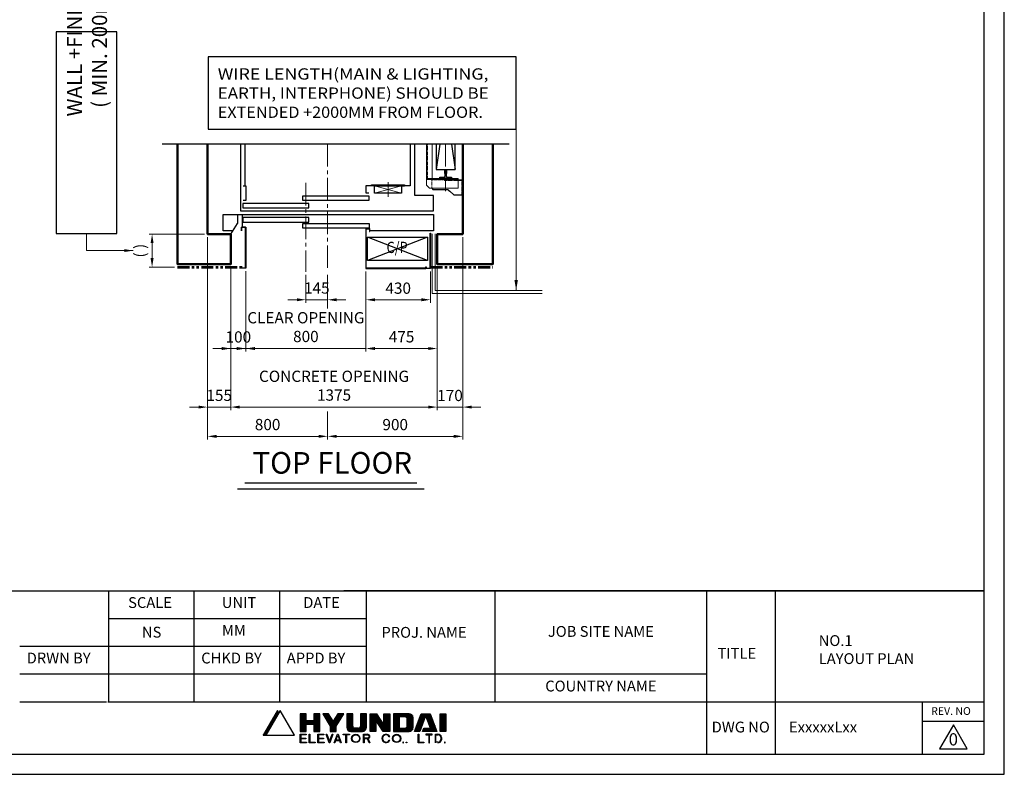
# Model space of a CAD drawing. Units: millimetres. Extents: x 138086 to 232433, y -118390 to 68727.
# Drawn here: x 143747 to 150306, y 55228 to 60255 of the extents above; entities that cross this region are included whole.
import ezdxf
from ezdxf.enums import TextEntityAlignment as Align

# ---------------------------------------------------------------- set-up
doc = ezdxf.new("R2010")
doc.units = ezdxf.units.MM
for name, pattern in [('CENTER2', [1.125, 0.75, -0.125, 0.125, -0.125]), ('HIDDEN', [9.525, 6.35, -3.175]), ('PHANTOM2', [31.75, 15.875, -3.175, 3.175, -3.175, 3.175, -3.175]), ('SOLID', [0])]:
    doc.linetypes.add(name, pattern=pattern)
doc.layers.get('0').update_dxf_attribs({"lineweight": 30})
for name, color, linetype, lineweight in [('AM_0', 7, 'Continuous', 30), ('AM_5', 3, 'Continuous', 9), ('HID', 3, 'HIDDEN', 18), ('가는선', 5, 'Continuous', 9), ('건축공사', 21, 'Continuous', 50), ('마감선', 30, 'PHANTOM2', 53), ('문자', 4, 'Continuous', 30), ('중심선', 6, 'CENTER2', 9), ('치수선', 3, 'Continuous', 9)]:
    doc.layers.add(name, color=color, linetype=linetype, lineweight=lineweight)
doc.layers.add('CON1', color=7, linetype='Continuous')
doc.layers.add('LAYER1$C$L1', color=2, linetype='SOLID')
doc.styles.get("Standard").update_dxf_attribs({"font": 'iso.shx', "height": 75, "bigfont": 'whgtxt.shx'})
doc.styles.add('USER1', font='arial.ttf', dxfattribs={"height": 70})
doc.dimstyles.new('AM_ISO$0', dxfattribs={"dimtxt": 75, "dimasz": 60, "dimexe": 20, "dimexo": 20, "dimgap": 30, "dimtad": 1, "dimdsep": 46, "dimtxsty": 'Standard', "dimcen": 0, "dimclrd": 256, "dimclre": 256, "dimclrt": 2, "dimadec": 0, "dimazin": 2, "dimtp": 0.1, "dimtm": 0.1, "dimtfac": 0.71, "dimtix": 1, "dimtmove": 0, "dimatfit": 0, "dimfxl": 1, "dimlwd": -1, "dimlwe": -1, "dimarcsym": 1})
doc.dimstyles.new('AM_ISO$7', dxfattribs={"dimtxt": 75, "dimasz": 60, "dimexe": 20, "dimexo": 20, "dimgap": 30, "dimtad": 1, "dimdsep": 46, "dimtxsty": 'Standard', "dimcen": 0, "dimclrd": 256, "dimclre": 256, "dimclrt": 2, "dimadec": 0, "dimazin": 2, "dimtp": 0.1, "dimtm": 0.1, "dimtfac": 0.71, "dimtix": 1, "dimtmove": 0, "dimatfit": 0, "dimfxl": 1, "dimlwd": -1, "dimlwe": -1, "dimarcsym": 1})
doc.dimstyles.get("Standard").update_dxf_attribs({"dimtxt": 70, "dimasz": 70, "dimexe": 10, "dimexo": 15, "dimgap": 30, "dimtad": 1, "dimdec": 0, "dimzin": 0, "dimdsep": 46, "dimtxsty": 'USER1', "dimcen": 0.09, "dimclrd": 256, "dimclre": 256, "dimclrt": 256, "dimadec": 0, "dimazin": 0, "dimtfac": 1, "dimtdec": 0, "dimtix": 1, "dimtmove": 1, "dimatfit": 3, "dimfxl": 1, "dimtolj": 1, "dimtzin": 0, "dimlwd": -1, "dimarcsym": 0})

# ---------------------------------------------------------------- blocks, each defined once
blk = doc.blocks.new('*D834')
at = {"layer": 'Defpoints', "color": 0, "transparency": 16777216}
for p in [(145153.4, 58626.5), (145253.4, 58599), (145253.4, 58064.5)]:
    blk.add_point(p, dxfattribs=at)
at = {"layer": '치수선', "linetype": 'ByBlock', "transparency": 16777216}
for p, q in [((145153.4, 58606.5), (145153.4, 58044.5)), ((145253.4, 58579), (145253.4, 58044.5)), ((145093.4, 58064.5), (145033.4, 58064.5)), ((145153.4, 58064.5), (145253.4, 58064.5)), ((145313.4, 58064.5), (145373.4, 58064.5))]:
    blk.add_line(p, q, dxfattribs=at)
at = {"layer": '치수선', "transparency": 16777216}
for points in [[(145093.4, 58074.5), (145093.4, 58054.5), (145153.4, 58064.5)], [(145313.4, 58074.5), (145313.4, 58054.5), (145253.4, 58064.5)]]:
    blk.add_solid(points, dxfattribs=at)
at = {"layer": '치수선', "color": 2, "transparency": 16777216, "insert": (145203.4, 58132), "char_height": 75, "attachment_point": 5}
blk.add_mtext('100', dxfattribs=at)
blk = doc.blocks.new('*D835')
at = {"layer": 'Defpoints', "color": 0, "transparency": 16777216}
for p in [(145253.4, 58599), (146053.4, 58598.5), (146053.4, 58064.5)]:
    blk.add_point(p, dxfattribs=at)
at = {"layer": '치수선', "linetype": 'ByBlock', "transparency": 16777216}
for p, q in [((145253.4, 58579), (145253.4, 58044.5)), ((146053.4, 58578.5), (146053.4, 58044.5)), ((145193.4, 58064.5), (145133.4, 58064.5)), ((145253.4, 58064.5), (146053.4, 58064.5)), ((146113.4, 58064.5), (146173.4, 58064.5))]:
    blk.add_line(p, q, dxfattribs=at)
at = {"layer": '치수선', "transparency": 16777216}
for points in [[(145193.4, 58074.5), (145193.4, 58054.5), (145253.4, 58064.5)], [(146113.4, 58074.5), (146113.4, 58054.5), (146053.4, 58064.5)]]:
    blk.add_solid(points, dxfattribs=at)
at = {"layer": '치수선', "color": 2, "transparency": 16777216, "insert": (145653.4, 58197.5), "char_height": 75, "attachment_point": 5}
blk.add_mtext('CLEAR OPENING\\P800', dxfattribs=at)
blk = doc.blocks.new('*D836')
at = {"layer": 'Defpoints', "color": 0, "transparency": 16777216}
for p in [(146053.4, 58598.5), (146528.4, 58626.5), (146528.4, 58064.5)]:
    blk.add_point(p, dxfattribs=at)
at = {"layer": '치수선', "linetype": 'ByBlock', "transparency": 16777216}
for p, q in [((146053.4, 58578.5), (146053.4, 58044.5)), ((146528.4, 58606.5), (146528.4, 58044.5)), ((146113.4, 58064.5), (146468.4, 58064.5))]:
    blk.add_line(p, q, dxfattribs=at)
at = {"layer": '치수선', "transparency": 16777216}
for points in [[(146113.4, 58074.5), (146113.4, 58054.5), (146053.4, 58064.5)], [(146468.4, 58074.5), (146468.4, 58054.5), (146528.4, 58064.5)]]:
    blk.add_solid(points, dxfattribs=at)
at = {"layer": '치수선', "color": 2, "transparency": 16777216, "insert": (146290.9, 58133), "char_height": 75, "attachment_point": 5}
blk.add_mtext('475', dxfattribs=at)
blk = doc.blocks.new('*D837')
at = {"layer": 'Defpoints', "color": 0, "transparency": 16777216}
for p in [(145153.4, 58626.5), (146528.4, 58626.5), (145153.4, 57674.5)]:
    blk.add_point(p, dxfattribs=at)
at = {"layer": '치수선', "linetype": 'ByBlock', "transparency": 16777216}
for p, q in [((145153.4, 58606.5), (145153.4, 57654.5)), ((146528.4, 58606.5), (146528.4, 57654.5)), ((146468.4, 57674.5), (145213.4, 57674.5))]:
    blk.add_line(p, q, dxfattribs=at)
at = {"layer": '치수선', "transparency": 16777216}
for points in [[(145213.4, 57684.5), (145213.4, 57664.5), (145153.4, 57674.5)], [(146468.4, 57684.5), (146468.4, 57664.5), (146528.4, 57674.5)]]:
    blk.add_solid(points, dxfattribs=at)
at = {"layer": '치수선', "color": 2, "transparency": 16777216, "insert": (145840.9, 57807.3), "char_height": 75, "attachment_point": 5}
blk.add_mtext('CONCRETE OPENING\\P1375', dxfattribs=at)
blk = doc.blocks.new('*D838')
at = {"layer": 'Defpoints', "color": 0, "transparency": 16777216}
for p in [(146698.4, 58826.5), (146528.4, 58626.5), (146528.4, 57674.5)]:
    blk.add_point(p, dxfattribs=at)
at = {"layer": '치수선', "linetype": 'ByBlock', "transparency": 16777216}
for p, q in [((146698.4, 58806.5), (146698.4, 57654.5)), ((146528.4, 58606.5), (146528.4, 57654.5)), ((146468.4, 57674.5), (146408.4, 57674.5)), ((146698.4, 57674.5), (146528.4, 57674.5)), ((146758.4, 57674.5), (146818.4, 57674.5))]:
    blk.add_line(p, q, dxfattribs=at)
at = {"layer": '치수선', "transparency": 16777216}
for points in [[(146468.4, 57684.5), (146468.4, 57664.5), (146528.4, 57674.5)], [(146758.4, 57684.5), (146758.4, 57664.5), (146698.4, 57674.5)]]:
    blk.add_solid(points, dxfattribs=at)
at = {"layer": '치수선', "color": 2, "transparency": 16777216, "insert": (146613.4, 57742), "char_height": 75, "attachment_point": 5}
blk.add_mtext('170', dxfattribs=at)
blk = doc.blocks.new('*D917')
at = {"layer": 'Defpoints', "color": 0, "transparency": 16777216}
for p in [(146698.4, 58826.5), (145798.4, 58576.5), (145798.4, 57479.5)]:
    blk.add_point(p, dxfattribs=at)
at = {"layer": '치수선', "linetype": 'ByBlock', "transparency": 16777216}
for p, q in [((146698.4, 58806.5), (146698.4, 57459.5)), ((145798.4, 58556.5), (145798.4, 58331.7)), ((145798.4, 57644.3), (145798.4, 57459.5)), ((146638.4, 57479.5), (145858.4, 57479.5))]:
    blk.add_line(p, q, dxfattribs=at)
at = {"layer": '치수선', "transparency": 16777216}
for points in [[(145858.4, 57489.5), (145858.4, 57469.5), (145798.4, 57479.5)], [(146638.4, 57489.5), (146638.4, 57469.5), (146698.4, 57479.5)]]:
    blk.add_solid(points, dxfattribs=at)
at = {"layer": '치수선', "color": 2, "transparency": 16777216, "insert": (146248.4, 57548), "char_height": 75, "attachment_point": 5}
blk.add_mtext('900', dxfattribs=at)
blk = doc.blocks.new('*D918')
at = {"layer": 'Defpoints', "color": 0, "transparency": 16777216}
for p in [(144998.4, 58826.5), (145798.4, 58576.5), (144998.4, 57479.5)]:
    blk.add_point(p, dxfattribs=at)
at = {"layer": '치수선', "linetype": 'ByBlock', "transparency": 16777216}
for p, q in [((144998.4, 58806.5), (144998.4, 57459.5)), ((145738.4, 57479.5), (145058.4, 57479.5))]:
    blk.add_line(p, q, dxfattribs=at)
at = {"layer": '치수선', "transparency": 16777216}
for points in [[(145058.4, 57489.5), (145058.4, 57469.5), (144998.4, 57479.5)], [(145738.4, 57489.5), (145738.4, 57469.5), (145798.4, 57479.5)]]:
    blk.add_solid(points, dxfattribs=at)
at = {"layer": '치수선', "color": 2, "transparency": 16777216, "insert": (145398.4, 57548.3), "char_height": 75, "attachment_point": 5}
blk.add_mtext('800', dxfattribs=at)
blk = doc.blocks.new('car_button')
for p, q in [((110, 7.2), (-110, 7.2)), ((-110, 7.2), (-110, 0)), ((-90, 0), (-110, 0)), ((-90, 0), (110, 0)), ((110, 0), (110, 7.2))]:
    blk.add_line(p, q)
blk.add_lwpolyline([(-90, -50), (90, -50), (90, 0), (-90, 0)], close=True)
at = {"layer": '가는선', "ltscale": 200}
for p, q in [((-90, -50), (90, 0)), ((-90, 0), (90, -50))]:
    blk.add_line(p, q, dxfattribs=at)
at = {"layer": '중심선', "ltscale": 200}
blk.add_line((0, 23.2), (0, -73.2), dxfattribs=at)
blk = doc.blocks.new('*D919')
at = {"layer": 'Defpoints', "color": 0, "transparency": 16777216}
for p in [(145653.4, 58576.5), (145798.4, 58576.5), (145653.4, 58389.4)]:
    blk.add_point(p, dxfattribs=at)
at = {"layer": '치수선', "linetype": 'ByBlock', "transparency": 16777216}
for p, q in [((145653.4, 58556.5), (145653.4, 58369.4)), ((145798.4, 58556.5), (145798.4, 58369.4)), ((145593.4, 58389.4), (145533.4, 58389.4)), ((145798.4, 58389.4), (145653.4, 58389.4)), ((145858.4, 58389.4), (145918.4, 58389.4))]:
    blk.add_line(p, q, dxfattribs=at)
at = {"layer": '치수선', "transparency": 16777216}
for points in [[(145593.4, 58399.4), (145593.4, 58379.4), (145653.4, 58389.4)], [(145858.4, 58399.4), (145858.4, 58379.4), (145798.4, 58389.4)]]:
    blk.add_solid(points, dxfattribs=at)
at = {"layer": '치수선', "color": 2, "transparency": 16777216, "insert": (145725.9, 58457.9), "char_height": 75, "attachment_point": 5}
blk.add_mtext('145', dxfattribs=at)
blk = doc.blocks.new('A$C1BF0268E')
for p, q in [((-75, 130), (-75, 47.5)), ((-45, 130), (-45, 72)), ((0, 0), (-45, 72)), ((50, 23), (50, 130)), ((50, 23), (50, 130)), ((-14.4, 23), (50, 23))]:
    blk.add_line(p, q)
blk.add_lwpolyline([(-72, 22.5), (-70, 22.5), (-70, 47.5), (-100, 47.5), (-100, -227.5), (-70, -227.5), (-70, -212.5), (-72, -212.5), (-72, -225.5), (-98, -225.5), (-98, 45.5), (-72, 45.5)], close=True)
blk = doc.blocks.new('*D920')
at = {"layer": 'Defpoints', "color": 0, "transparency": 16777216}
for p in [(144998.4, 58826.5), (145153.4, 58626.5), (144998.4, 57674.5)]:
    blk.add_point(p, dxfattribs=at)
at = {"layer": '치수선', "linetype": 'ByBlock', "transparency": 16777216}
for p, q in [((144998.4, 58806.5), (144998.4, 57654.5)), ((145153.4, 58606.5), (145153.4, 57654.5)), ((144938.4, 57674.5), (144878.4, 57674.5)), ((145153.4, 57674.5), (144998.4, 57674.5)), ((145213.4, 57674.5), (145273.4, 57674.5))]:
    blk.add_line(p, q, dxfattribs=at)
at = {"layer": '치수선', "transparency": 16777216}
for points in [[(144938.4, 57684.5), (144938.4, 57664.5), (144998.4, 57674.5)], [(145213.4, 57684.5), (145213.4, 57664.5), (145153.4, 57674.5)]]:
    blk.add_solid(points, dxfattribs=at)
at = {"layer": '치수선', "color": 2, "transparency": 16777216, "insert": (145075.9, 57743), "char_height": 75, "attachment_point": 5}
blk.add_mtext('155', dxfattribs=at)
blk = doc.blocks.new('*D921')
at = {"layer": 'Defpoints', "color": 0, "transparency": 16777216}
for p in [(146053.4, 58598.5), (146483.4, 58598.5), (146053.4, 58389.4)]:
    blk.add_point(p, dxfattribs=at)
at = {"layer": '치수선', "linetype": 'ByBlock', "transparency": 16777216}
for p, q in [((146053.4, 58578.5), (146053.4, 58369.4)), ((146483.4, 58578.5), (146483.4, 58369.4)), ((146423.4, 58389.4), (146113.4, 58389.4))]:
    blk.add_line(p, q, dxfattribs=at)
at = {"layer": '치수선', "transparency": 16777216}
for points in [[(146113.4, 58399.4), (146113.4, 58379.4), (146053.4, 58389.4)], [(146423.4, 58399.4), (146423.4, 58379.4), (146483.4, 58389.4)]]:
    blk.add_solid(points, dxfattribs=at)
at = {"layer": '치수선', "color": 2, "transparency": 16777216, "insert": (146268.4, 58456.9), "char_height": 75, "attachment_point": 5}
blk.add_mtext('430', dxfattribs=at)
blk = doc.blocks.new('*D993')
at = {"layer": 'Defpoints', "color": 0, "transparency": 16777216}
for p in [(144998.4, 58826.5), (144628.8, 58606.5), (144798.4, 58606.5)]:
    blk.add_point(p, dxfattribs=at)
at = {"layer": '치수선', "linetype": 'ByBlock', "transparency": 16777216}
for p, q in [((144978.4, 58826.5), (144608.8, 58826.5)), ((144628.8, 58766.5), (144628.8, 58666.5)), ((144778.4, 58606.5), (144608.8, 58606.5))]:
    blk.add_line(p, q, dxfattribs=at)
at = {"layer": '치수선', "transparency": 16777216}
for points in [[(144618.8, 58766.5), (144638.8, 58766.5), (144628.8, 58826.5)], [(144618.8, 58666.5), (144638.8, 58666.5), (144628.8, 58606.5)]]:
    blk.add_solid(points, dxfattribs=at)
at = {"layer": '치수선', "color": 2, "transparency": 16777216, "insert": (144557.1, 58716.5), "char_height": 75, "attachment_point": 5, "rotation": 90}
blk.add_mtext('( )', dxfattribs=at)
blk = doc.blocks.new('cwt_rail_8K')
for p, q in [((-4, 0), (-5, -1)), ((4, 0), (-4, 0)), ((5, -1), (4, 0)), ((-39, -52.8), (-39, -56)), ((-39, -56), (39, -56)), ((-8.4, -47.8), (-36.2, -49.8)), ((-5, -1), (-5, -26)), ((-5, -26), (-3.8, -26)), ((-3.8, -26), (-3.8, -42.8)), ((3.8, -42.8), (3.8, -26)), ((3.8, -26), (5, -26)), ((5, -26), (5, -1)), ((36.2, -49.8), (8.4, -47.8)), ((39, -56), (39, -52.8))]:
    blk.add_line(p, q)
for centre, radius, start, end in [((-36, -52.8), 3, 94.05674, 180), ((-8.8, -42.8), 5, 274.05674, 0), ((8.8, -42.8), 5, 180, 265.94326), ((36, -52.8), 3, 0, 85.94326)]:
    blk.add_arc(centre, radius, start, end)

msp = doc.modelspace()

# ---------------------------------------------------------------- linework, layer by layer
for p, q in [((147007.295, 59426.495), (144696.853, 59426.495)), ((146544.616, 59426.495), (146520.438, 59256.495)), ((146624.26, 59426.495), (146648.438, 59256.495)), ((145103.438, 58956.495), (146503.438, 58956.495)), ((146503.438, 58956.495), (146503.438, 58849.495)), ((146503.438, 58849.495), (146078.438, 58849.495)), ((146463.438, 58805.995), (146063.438, 58650.995)), ((146463.438, 58650.995), (146063.438, 58805.995)), ((146441.519, 57128.179), (145197.285, 57128.179)), ((146391.519, 57168.179), (145247.285, 57168.179)), ((138220.619, 56450.859), (150170.652, 56450.859)), ((144340.078, 55711.681), (144340.078, 56450.859)), ((144909.861, 55711.681), (144909.861, 56450.859)), ((145479.643, 55711.681), (145479.643, 56450.859)), ((150170.652, 56450.859), (145906.622, 56450.859)), ((146056.512, 55711.681), (146056.512, 56450.859)), ((146913.427, 55711.681), (146913.427, 56450.859)), ((148323.702, 55363.073), (148323.702, 56450.859)), ((148780.97, 55363.073), (148780.97, 56450.859)), ((144340.078, 56266.064), (146055.281, 56266.064)), ((143747.449, 56081.27), (146056.512, 56081.27)), ((143747.449, 55896.476), (148323.702, 55896.476)), ((143747.449, 55711.681), (144324.679, 55711.681)), ((144333.601, 55711.681), (150170.652, 55711.681)), ((145443.621, 55586.342), (145443.621, 55617.253)), ((145448.754, 55595.232), (145448.754, 55626.144)), ((145453.887, 55604.123), (145453.887, 55635.035)), ((145459.021, 55613.014), (145459.021, 55643.926)), ((145464.154, 55621.905), (145464.154, 55652.816)), ((145469.287, 55630.796), (145469.287, 55645.814)), ((145615.44, 55631.658), (145654.732, 55631.658)), ((145615.44, 55626.524), (145654.732, 55626.524)), ((145615.44, 55621.391), (145654.732, 55621.391)), ((145707.121, 55631.658), (145746.413, 55631.658)), ((145707.121, 55626.524), (145746.413, 55626.524)), ((145707.121, 55621.391), (145746.413, 55621.391)), ((145768.051, 55628.173), (145774.151, 55631.865)), ((145770.709, 55623.781), (145784.065, 55631.865)), ((145773.367, 55619.39), (145793.978, 55631.865)), ((145776.025, 55614.998), (145803.892, 55631.865)), ((145778.683, 55610.607), (145807.44, 55628.013)), ((145781.341, 55606.216), (145810.098, 55623.621)), ((145783.999, 55601.824), (145812.756, 55619.23)), ((145839.224, 55587.248), (145901.232, 55624.78)), ((145844.956, 55596.717), (145903.025, 55631.865)), ((145850.687, 55606.187), (145893.112, 55631.865)), ((145856.418, 55615.656), (145883.199, 55631.865)), ((145862.15, 55625.125), (145873.285, 55631.865)), ((145965.186, 55631.658), (145925.895, 55631.658)), ((145965.186, 55626.524), (145925.895, 55626.524)), ((145965.186, 55621.391), (145925.895, 55621.391)), ((145965.186, 55548.915), (145965.186, 55631.865)), ((146056.868, 55631.658), (146017.576, 55631.658)), ((146056.868, 55626.524), (146017.576, 55626.524)), ((146056.868, 55621.391), (146017.576, 55621.391)), ((146081.122, 55631.658), (146124.911, 55631.658)), ((146081.122, 55626.524), (146128.162, 55626.524)), ((146081.122, 55621.391), (146131.414, 55621.391)), ((146172.803, 55631.658), (146212.095, 55631.658)), ((146172.803, 55626.524), (146212.095, 55626.524)), ((146172.803, 55621.391), (146212.095, 55621.391)), ((146239.263, 55631.865), (146239.263, 55513.989)), ((146244.396, 55631.865), (146244.396, 55513.989)), ((146249.53, 55631.865), (146249.53, 55513.989)), ((146254.663, 55631.865), (146254.663, 55513.989)), ((146259.796, 55631.865), (146259.796, 55513.989)), ((146264.929, 55631.865), (146264.929, 55513.989)), ((146270.062, 55631.865), (146270.062, 55513.989)), ((146275.196, 55631.865), (146275.196, 55513.989)), ((146280.329, 55631.865), (146280.329, 55610.036)), ((146285.462, 55631.865), (146285.462, 55610.036)), ((146290.595, 55631.865), (146290.595, 55610.036)), ((146295.728, 55631.865), (146295.728, 55610.036)), ((146300.861, 55631.865), (146300.861, 55610.036)), ((146305.995, 55631.865), (146305.995, 55610.036)), ((146311.128, 55631.865), (146311.128, 55610.036)), ((146316.261, 55631.865), (146316.261, 55609.969)), ((146321.394, 55631.865), (146321.394, 55608.331)), ((146326.527, 55631.865), (146326.527, 55603.03)), ((146331.66, 55631.865), (146331.66, 55513.989)), ((146336.794, 55631.865), (146336.794, 55513.989)), ((146341.927, 55631.853), (146341.927, 55514.001)), ((146347.06, 55631.184), (146347.06, 55514.67)), ((146352.193, 55629.413), (146352.193, 55516.441)), ((146357.326, 55626.256), (146357.326, 55519.599)), ((146362.46, 55620.872), (146362.46, 55524.982)), ((146418.924, 55627.121), (146418.924, 55532.821)), ((146424.058, 55631.865), (146424.058, 55546.68)), ((146429.191, 55631.865), (146429.191, 55560.54)), ((146434.324, 55631.865), (146434.324, 55574.399)), ((146439.457, 55631.865), (146439.457, 55588.259)), ((146444.59, 55631.865), (146444.59, 55602.119)), ((146449.724, 55631.865), (146449.724, 55610.036)), ((146454.857, 55631.865), (146454.857, 55610.036)), ((146459.99, 55631.865), (146459.99, 55596.457)), ((146465.123, 55631.865), (146465.123, 55582.598)), ((146470.256, 55631.865), (146470.256, 55568.738)), ((146475.389, 55631.865), (146475.389, 55554.879)), ((146480.523, 55631.865), (146480.523, 55541.019)), ((146485.656, 55621.46), (146485.656, 55513.989)), ((146547.254, 55631.865), (146547.254, 55513.989)), ((146552.387, 55631.865), (146552.387, 55513.989)), ((146557.52, 55631.865), (146557.52, 55513.989)), ((146562.653, 55631.865), (146562.653, 55513.989)), ((146567.787, 55631.865), (146567.787, 55513.989)), ((146572.92, 55631.865), (146572.92, 55513.989)), ((146578.053, 55631.865), (146578.053, 55513.989)), ((146583.186, 55631.865), (146583.186, 55513.989)), ((145407.689, 55524.105), (145407.689, 55555.016)), ((145412.822, 55532.996), (145412.822, 55563.907)), ((145417.955, 55541.887), (145417.955, 55572.798)), ((145423.088, 55550.778), (145423.088, 55581.689)), ((145428.222, 55559.669), (145428.222, 55590.58)), ((145433.355, 55568.56), (145433.355, 55599.471)), ((145438.488, 55577.451), (145438.488, 55608.362)), ((145615.44, 55616.258), (145654.732, 55616.258)), ((145615.44, 55611.125), (145654.732, 55611.125)), ((145615.44, 55605.992), (145654.732, 55605.992)), ((145615.44, 55600.858), (145654.732, 55600.858)), ((145615.44, 55595.725), (145654.732, 55595.725)), ((145615.44, 55590.592), (145654.732, 55590.592)), ((145615.44, 55585.459), (145654.732, 55585.459)), ((145615.44, 55580.326), (145746.413, 55580.326)), ((145615.44, 55575.193), (145746.413, 55575.193)), ((145615.44, 55570.059), (145746.413, 55570.059)), ((145615.44, 55564.926), (145746.413, 55564.926)), ((145615.44, 55559.793), (145654.732, 55559.793)), ((145615.44, 55554.66), (145654.732, 55554.66)), ((145707.121, 55616.258), (145746.413, 55616.258)), ((145707.121, 55611.125), (145746.413, 55611.125)), ((145707.121, 55605.992), (145746.413, 55605.992)), ((145707.121, 55600.858), (145746.413, 55600.858)), ((145707.121, 55595.725), (145746.413, 55595.725)), ((145707.121, 55590.592), (145746.413, 55590.592)), ((145707.121, 55585.459), (145746.413, 55585.459)), ((145707.121, 55559.793), (145746.413, 55559.793)), ((145707.121, 55554.66), (145746.413, 55554.66)), ((145786.657, 55597.433), (145815.414, 55614.838)), ((145789.315, 55593.041), (145818.072, 55610.447)), ((145791.973, 55588.65), (145820.73, 55606.055)), ((145794.631, 55584.258), (145823.388, 55601.664)), ((145797.289, 55579.867), (145826.046, 55597.273)), ((145799.947, 55575.476), (145828.704, 55592.881)), ((145802.605, 55571.084), (145831.362, 55588.49)), ((145805.263, 55566.693), (145834.02, 55584.098)), ((145807.921, 55562.301), (145895.501, 55615.31)), ((145810.579, 55557.91), (145889.77, 55605.841)), ((145813.237, 55553.518), (145884.038, 55596.372)), ((145815.895, 55549.127), (145878.307, 55586.903)), ((145816.023, 55543.204), (145872.576, 55577.434)), ((145816.023, 55537.204), (145866.844, 55567.965)), ((145816.023, 55531.204), (145861.113, 55558.495)), ((145965.186, 55616.258), (145925.895, 55616.258)), ((145965.186, 55611.125), (145925.895, 55611.125)), ((145965.186, 55605.992), (145925.895, 55605.992)), ((145965.186, 55600.858), (145925.895, 55600.858)), ((145965.186, 55595.725), (145925.895, 55595.725)), ((145965.186, 55590.592), (145925.895, 55590.592)), ((145965.186, 55585.459), (145925.895, 55585.459)), ((145965.186, 55580.326), (145925.895, 55580.326)), ((145965.186, 55575.193), (145925.895, 55575.193)), ((145965.186, 55570.059), (145925.895, 55570.059)), ((145965.186, 55564.926), (145925.895, 55564.926)), ((145965.186, 55559.793), (145925.895, 55559.793)), ((145965.186, 55554.66), (145925.895, 55554.66)), ((146056.868, 55616.258), (146017.576, 55616.258)), ((146056.868, 55611.125), (146017.576, 55611.125)), ((146056.868, 55605.992), (146017.576, 55605.992)), ((146056.868, 55600.858), (146017.576, 55600.858)), ((146056.868, 55595.725), (146017.576, 55595.725)), ((146056.868, 55590.592), (146017.576, 55590.592)), ((146056.868, 55585.459), (146017.576, 55585.459)), ((146056.868, 55580.326), (146017.576, 55580.326)), ((146056.868, 55575.193), (146017.576, 55575.193)), ((146056.868, 55570.059), (146017.576, 55570.059)), ((146056.868, 55564.926), (146017.576, 55564.926)), ((146056.868, 55559.793), (146017.576, 55559.793)), ((146056.868, 55554.66), (146017.576, 55554.66)), ((146081.122, 55616.258), (146134.665, 55616.258)), ((146081.122, 55611.125), (146137.917, 55611.125)), ((146081.122, 55605.992), (146141.168, 55605.992)), ((146081.122, 55600.858), (146144.42, 55600.858)), ((146081.122, 55595.725), (146147.671, 55595.725)), ((146081.122, 55590.592), (146150.923, 55590.592)), ((146081.122, 55585.459), (146120.414, 55585.459)), ((146081.122, 55580.326), (146120.414, 55580.326)), ((146081.122, 55575.193), (146120.414, 55575.193)), ((146081.122, 55570.059), (146120.414, 55570.059)), ((146081.122, 55564.926), (146120.414, 55564.926)), ((146081.122, 55559.793), (146120.414, 55559.793)), ((146081.122, 55554.66), (146120.414, 55554.66)), ((146123.167, 55585.459), (146154.174, 55585.459)), ((146126.418, 55580.326), (146157.426, 55580.326)), ((146129.67, 55575.193), (146160.677, 55575.193)), ((146132.921, 55570.059), (146163.928, 55570.059)), ((146136.173, 55564.926), (146167.18, 55564.926)), ((146139.424, 55559.793), (146170.431, 55559.793)), ((146142.675, 55554.66), (146212.095, 55554.66)), ((146172.803, 55616.258), (146212.095, 55616.258)), ((146172.803, 55611.125), (146212.095, 55611.125)), ((146172.803, 55605.992), (146212.095, 55605.992)), ((146172.803, 55600.858), (146212.095, 55600.858)), ((146172.803, 55595.725), (146212.095, 55595.725)), ((146172.803, 55590.592), (146212.095, 55590.592)), ((146172.803, 55585.459), (146212.095, 55585.459)), ((146172.803, 55580.326), (146212.095, 55580.326)), ((146172.803, 55575.193), (146212.095, 55575.193)), ((146172.803, 55570.059), (146212.095, 55570.059)), ((146172.803, 55564.926), (146212.095, 55564.926)), ((146172.803, 55559.793), (146212.095, 55559.793)), ((146328.03, 55548.915), (146328.03, 55596.939)), ((146367.322, 55540.184), (146367.322, 55605.67)), ((146393.259, 55557.823), (146393.259, 55513.989)), ((146398.392, 55571.683), (146398.392, 55513.989)), ((146403.525, 55585.543), (146403.525, 55513.989)), ((146408.658, 55599.402), (146408.658, 55513.989)), ((146413.791, 55613.262), (146413.791, 55518.961)), ((146490.789, 55607.601), (146490.789, 55513.989)), ((146495.922, 55593.741), (146495.922, 55513.989)), ((146501.055, 55579.881), (146501.055, 55513.989)), ((146506.188, 55566.022), (146506.188, 55513.989)), ((146511.322, 55552.162), (146511.322, 55513.989)), ((145371.757, 55488.832), (145371.757, 55492.78)), ((145376.89, 55488.832), (145376.89, 55501.671)), ((145382.023, 55488.832), (145382.023, 55510.562)), ((145387.156, 55488.832), (145387.156, 55519.453)), ((145392.289, 55497.432), (145392.289, 55528.344)), ((145397.422, 55506.323), (145397.422, 55537.235)), ((145402.556, 55515.214), (145402.556, 55546.125)), ((145615.44, 55549.527), (145654.732, 55549.527)), ((145615.44, 55544.394), (145654.732, 55544.394)), ((145615.44, 55539.26), (145654.732, 55539.26)), ((145615.44, 55534.127), (145654.732, 55534.127)), ((145615.44, 55528.994), (145654.732, 55528.994)), ((145615.44, 55523.861), (145654.732, 55523.861)), ((145615.44, 55518.728), (145654.732, 55518.728)), ((145707.121, 55549.527), (145746.413, 55549.527)), ((145707.121, 55544.394), (145746.413, 55544.394)), ((145707.121, 55539.26), (145746.413, 55539.26)), ((145707.121, 55534.127), (145746.413, 55534.127)), ((145707.121, 55528.994), (145746.413, 55528.994)), ((145707.121, 55523.861), (145746.413, 55523.861)), ((145707.121, 55518.728), (145746.413, 55518.728)), ((145816.023, 55525.204), (145855.382, 55549.026)), ((145816.023, 55519.203), (145855.315, 55542.985)), ((145817.321, 55513.989), (145855.315, 55536.985)), ((145827.235, 55513.989), (145855.315, 55530.985)), ((145837.148, 55513.989), (145855.315, 55524.985)), ((145847.062, 55513.989), (145855.315, 55518.985)), ((145965.186, 55549.527), (145925.895, 55549.527)), ((145965.992, 55544.394), (145925.895, 55544.394)), ((145969.434, 55539.26), (145925.911, 55539.26)), ((146056.158, 55534.127), (145926.604, 55534.127)), ((146054.357, 55528.994), (145928.405, 55528.994)), ((146051.16, 55523.861), (145931.602, 55523.861)), ((146045.699, 55518.728), (145937.063, 55518.728)), ((145952.089, 55513.989), (146030.673, 55513.989)), ((146004.478, 55535.818), (145978.284, 55535.818)), ((146056.851, 55539.26), (146013.328, 55539.26)), ((146056.868, 55544.394), (146016.77, 55544.394)), ((146056.868, 55549.527), (146017.576, 55549.527)), ((146081.122, 55549.527), (146120.414, 55549.527)), ((146081.122, 55544.394), (146120.414, 55544.394)), ((146081.122, 55539.26), (146120.414, 55539.26)), ((146081.122, 55534.127), (146120.414, 55534.127)), ((146081.122, 55528.994), (146120.414, 55528.994)), ((146081.122, 55523.861), (146120.414, 55523.861)), ((146081.122, 55518.728), (146120.414, 55518.728)), ((146145.927, 55549.527), (146212.095, 55549.527)), ((146149.178, 55544.394), (146212.095, 55544.394)), ((146152.43, 55539.26), (146212.095, 55539.26)), ((146155.681, 55534.127), (146212.095, 55534.127)), ((146158.933, 55528.994), (146212.095, 55528.994)), ((146162.184, 55523.861), (146212.095, 55523.861)), ((146165.436, 55518.728), (146212.095, 55518.728)), ((146280.329, 55535.818), (146280.329, 55513.989)), ((146285.462, 55535.818), (146285.462, 55513.989)), ((146290.595, 55535.818), (146290.595, 55513.989)), ((146295.728, 55535.818), (146295.728, 55513.989)), ((146300.861, 55535.818), (146300.861, 55513.989)), ((146305.995, 55535.818), (146305.995, 55513.989)), ((146311.128, 55535.818), (146311.128, 55513.989)), ((146316.261, 55535.886), (146316.261, 55513.989)), ((146321.394, 55537.523), (146321.394, 55513.989)), ((146326.527, 55542.824), (146326.527, 55513.989)), ((146377.859, 55516.245), (146377.859, 55513.989)), ((146382.992, 55530.104), (146382.992, 55513.989)), ((146388.125, 55543.964), (146388.125, 55513.989)), ((146434.324, 55523.32), (146434.324, 55513.989)), ((146439.457, 55535.818), (146439.457, 55513.989)), ((146444.59, 55535.818), (146444.59, 55513.989)), ((146449.724, 55535.818), (146449.724, 55513.989)), ((146454.857, 55535.818), (146454.857, 55513.989)), ((146459.99, 55535.818), (146459.99, 55513.989)), ((146465.123, 55535.818), (146465.123, 55513.989)), ((146470.256, 55535.818), (146470.256, 55513.989)), ((146475.389, 55535.818), (146475.389, 55513.989)), ((146480.523, 55535.818), (146480.523, 55513.989)), ((146516.455, 55538.303), (146516.455, 55513.989)), ((146521.588, 55524.443), (146521.588, 55513.989)), ((146066.33, 55468.597), (146041.272, 55468.597)), ((146208.22, 55455.853), (146212.238, 55455.281)), ((146212.699, 55477.372), (146208.467, 55477.372)), ((146532.677, 55442.542), (146519.508, 55442.542))]:
    msp.add_line(p, q)
at = {"ltscale": 5}
for p, q in [((149757.5, 55711.681), (149757.5, 55363.073)), ((149757.5, 55583.164), (150170.652, 55583.164))]:
    msp.add_line(p, q, dxfattribs=at)
for points in [[(150305.652, 55228.073), (150305.652, 63906.215), (138085.619, 63906.215), (138085.619, 55228.073)], [(150170.652, 55363.073), (150170.652, 63771.215), (138220.619, 63771.215), (138220.619, 55363.073)], [(145673.956, 59031.495), (145233.438, 59031.495), (145233.438, 59001.495), (145673.956, 59001.495)], [(145632.92, 59081.495), (146073.438, 59081.495), (146073.438, 59051.495), (145632.92, 59051.495)], [(145673.08, 58937.286), (145233.438, 58937.286), (145233.438, 58907.286), (145673.08, 58907.286)], [(146075.02, 58867.286), (145633.795, 58867.286), (145633.795, 58897.286), (146075.02, 58897.286)], [(146463.438, 58650.995), (146063.438, 58650.995), (146063.438, 58805.995), (146463.438, 58805.995)], [(145473.622, 55638.305), (145464.699, 55653.761), (145369.477, 55488.832), (145387.324, 55488.832), (145473.622, 55638.305)], [(145615.44, 55631.865), (145615.44, 55513.989), (145654.732, 55513.989), (145654.732, 55562.013), (145707.121, 55562.013), (145707.121, 55513.989), (145746.413, 55513.989), (145746.413, 55631.865), (145707.121, 55631.865), (145707.121, 55583.842), (145654.732, 55583.842), (145654.732, 55631.865), (145615.44, 55631.865)], [(145765.816, 55631.865), (145816.023, 55548.915), (145816.023, 55513.989), (145855.315, 55513.989), (145855.315, 55548.915), (145905.521, 55631.865), (145866.229, 55631.865), (145835.669, 55581.374), (145805.108, 55631.865), (145765.816, 55631.865)], [(146081.122, 55513.989), (146081.122, 55631.865), (146124.779, 55631.865), (146172.803, 55556.049), (146172.803, 55631.865), (146212.095, 55631.865), (146212.095, 55513.989), (146168.437, 55513.989), (146120.414, 55589.805), (146120.414, 55513.989), (146081.122, 55513.989)], [(146411.95, 55513.989), (146377.024, 55513.989), (146420.681, 55631.865), (146481.802, 55631.865), (146525.46, 55513.989), (146430.868, 55513.989), (146438.953, 55535.818), (146482.449, 55535.818), (146454.961, 55610.036), (146447.523, 55610.036), (146411.95, 55513.989)], [(146546.804, 55631.865), (146586.095, 55631.865), (146586.095, 55513.989), (146546.804, 55513.989)], [(145615.44, 55494.643), (145654.747, 55494.643), (145654.747, 55490.78), (145620.368, 55490.78), (145620.368, 55468.597), (145652.341, 55468.597), (145652.341, 55465.119), (145620.368, 55465.119), (145620.368, 55442.542), (145656.653, 55442.542), (145656.653, 55438.589), (145615.44, 55438.589), (145615.44, 55494.643)], [(145675.672, 55494.643), (145680.499, 55494.643), (145680.499, 55442.542), (145714.479, 55442.542), (145714.479, 55438.589), (145675.672, 55438.589), (145675.672, 55494.643)], [(145733.913, 55494.643), (145773.22, 55494.643), (145773.22, 55490.78), (145738.324, 55490.78), (145738.324, 55468.597), (145770.814, 55468.597), (145770.814, 55465.119), (145738.324, 55465.119), (145738.324, 55442.542), (145775.126, 55442.542), (145775.126, 55438.589), (145733.913, 55438.589), (145733.913, 55494.643)], [(145841.937, 55438.589), (145862.981, 55494.643), (145868.525, 55494.643), (145889.367, 55438.589), (145885.055, 55438.589), (145879.961, 55451.525), (145851.389, 55451.525), (145846.248, 55438.589), (145841.937, 55438.589)], [(145852.882, 55455.281), (145865.753, 55487.604), (145878.482, 55455.281), (145852.882, 55455.281)], [(145900.801, 55490.78), (145900.801, 55494.643), (145943.92, 55494.643), (145943.92, 55490.78), (145924.948, 55490.78), (145924.948, 55438.589), (145919.773, 55438.589), (145919.773, 55490.78), (145900.801, 55490.78)], [(146405.831, 55494.643), (146405.831, 55442.542), (146439.133, 55442.542), (146439.133, 55438.589), (146400.326, 55438.589), (146400.326, 55494.643), (146405.831, 55494.643)], [(146471.402, 55438.589), (146476.576, 55438.589), (146476.576, 55490.78), (146495.549, 55490.78), (146495.549, 55494.643), (146452.43, 55494.643), (146452.43, 55490.78), (146471.402, 55490.78), (146471.402, 55438.589)], [(146299.662, 55438.589), (146304.071, 55438.589), (146304.071, 55442.542), (146299.662, 55442.542)], [(146577.472, 55438.589), (146582.153, 55438.589), (146582.153, 55442.542), (146577.472, 55442.542)]]:
    msp.add_lwpolyline(points, close=True)
msp.add_lwpolyline([(144393.125, 58831.679), (144393.125, 60174.835), (143990.625, 60174.835), (143990.625, 58831.679)], close=True, dxfattribs=at)
for points in [[(145218.438, 59426.495), (145218.438, 58981.495), (146503.438, 58981.495), (146503.438, 59083.495), (146378.438, 59083.495), (146378.438, 59426.495)], [(145248.438, 59148.495), (145248.438, 59426.495)], [(146348.438, 59426.495), (146348.438, 59148.495), (146053.438, 59148.495), (146053.438, 59101.495), (146073.438, 59101.495)], [(146520.438, 59426.495), (146520.438, 59256.495), (146648.438, 59256.495), (146648.438, 59426.495)], [(145235.964, 59148.495), (145253.438, 59148.495), (145253.438, 59051.495), (145235.964, 59051.495)], [(146078.438, 58864.495), (146053.438, 58864.495), (146053.438, 58598.495), (146453.438, 58598.495), (146453.438, 58608.495), (146451.438, 58608.495), (146451.438, 58600.495), (146055.438, 58600.495), (146055.438, 58862.495), (146076.438, 58862.495), (146076.438, 58844.495), (146078.438, 58844.495), (146078.438, 58864.495)], [(146453.438, 58608.495), (146455.438, 58608.495), (146455.438, 58600.495), (146481.438, 58600.495), (146481.438, 58832.495), (146483.438, 58832.495), (146483.438, 58598.495), (146453.438, 58598.495), (146453.438, 58608.495)], [(145577.767, 55488.832), (145482.546, 55653.761), (145387.324, 55488.832), (145577.767, 55488.832)], [(145965.186, 55631.865), (145925.895, 55631.865), (145925.895, 55540.184)], [(146056.868, 55540.184), (146056.868, 55631.865), (146017.576, 55631.865), (146017.576, 55548.915)], [(146341.127, 55631.865), (146236.349, 55631.865), (146236.349, 55513.989), (146341.127, 55513.989)], [(146314.933, 55610.036), (146275.641, 55610.036), (146275.641, 55535.818), (146314.933, 55535.818)], [(145788.957, 55494.431), (145793.916, 55494.431), (145810.947, 55445.953), (145827.979, 55494.431), (145832.938, 55494.431), (145813.535, 55438.589), (145808.36, 55438.589), (145788.957, 55494.431), (145793.916, 55494.431), (145810.947, 55445.953)], [(146036.327, 55438.589), (146036.327, 55494.643), (146062.205, 55494.643)], [(146041.272, 55468.597), (146041.272, 55490.78), (146064.802, 55490.78)], [(146515.708, 55438.589), (146515.708, 55494.643), (146532.955, 55494.643)], [(146519.508, 55442.542), (146519.508, 55490.78), (146532.589, 55490.78)], [(146068.775, 55465.119), (146079.77, 55438.589), (146074.886, 55438.589), (146063.891, 55465.119), (146041.272, 55465.119), (146041.272, 55438.589), (146036.327, 55438.589)], [(146323.412, 55438.589), (146321.38, 55438.589), (146321.38, 55442.542), (146325.692, 55442.542), (146325.692, 55438.589)]]:
    msp.add_lwpolyline(points)
for centre, radius in [((145985.961, 55466.858), 27.787), ((145985.961, 55466.858), 23.93), ((146257.874, 55466.858), 27.785), ((146257.874, 55466.858), 23.922)]:
    msp.add_circle(centre, radius)
for centre, radius, start, end in [((146341.127, 55605.67), 26.195, 0, 90), ((146314.933, 55596.939), 13.097, 0, 90), ((145952.089, 55540.184), 26.195, 180, 270), ((145978.284, 55548.915), 13.097, 180, 270), ((146004.478, 55548.915), 13.097, 270, 0), ((146030.673, 55540.184), 26.195, 270, 0), ((146063.827, 55479.511), 15.219, 288.973495, 96.115193), ((146063.305, 55479.533), 11.346, 285.461871, 82.418608), ((146186.978, 55466.858), 27.787, 22.233634, 335.376305), ((146186.978, 55466.858), 23.923, 26.071368, 332.612551), ((146314.933, 55548.915), 13.097, 270, 0), ((146341.127, 55540.184), 26.195, 270, 0), ((146533.344, 55470.946), 19.848, 37.162737, 92.178501), ((146532.335, 55468.646), 26.005, 16.381997, 88.632086), ((146533.929, 55461.317), 18.816, 266.187329, 317.669832), ((146532.195, 55464.706), 26.128, 271.668275, 338.249547), ((146528.625, 55466.558), 26.268, 317.010207, 38.573284), ((146529.406, 55466.578), 29.42, 336.875061, 18.636962)]:
    msp.add_arc(centre, radius, start, end)
at = {"layer": 'AM_0', "color": 5}
msp.add_line((146668.438, 59187.495), (146698.438, 59187.495), dxfattribs=at)
at = {"layer": 'CON1', "color": 5}
for p, q in [((146692.438, 59187.495), (146692.438, 59182.995)), ((146698.438, 59187.495), (146698.438, 59087.495)), ((146638.438, 59087.495), (146698.438, 59087.495))]:
    msp.add_line(p, q, dxfattribs=at)
msp.add_lwpolyline([(146493.438, 59132.495), (146493.438, 59132.495), (146498.438, 59124.495), (146590.606, 59124.495, -0.18881108), (146604.187, 59119.177), (146611.411, 59112.495)], format="xyb", dxfattribs=at)
msp.add_lwpolyline([(146611.411, 59112.495), (146638.438, 59087.495)], dxfattribs=at)
at = {"layer": 'HID', "color": 5}
for p, q in [((146493.438, 59187.495), (146668.438, 59187.495)), ((146493.438, 59187.495), (146493.438, 59132.495)), ((146577.438, 59182.995), (146577.438, 59187.495)), ((146692.438, 59182.995), (146577.438, 59182.995)), ((146692.438, 59187.495), (146692.438, 59087.495)), ((146692.438, 59102.495), (146698.438, 59102.495))]:
    msp.add_line(p, q, dxfattribs=at)
at = {"layer": 'LAYER1$C$L1', "color": 3}
msp.add_lwpolyline([(145002.672, 59526.436), (147054.157, 59526.436), (147054.157, 60007.016), (145002.672, 60007.016)], close=True, dxfattribs=at)
at = {"layer": '가는선', "linetype": 'HIDDEN'}
msp.add_line((146463.438, 59197.495), (146463.438, 59426.495), dxfattribs=at)
at = {"layer": '가는선'}
for p, q in [((146457.438, 59191.495), (146668.438, 59191.495)), ((146457.438, 59152.495), (146477.438, 59132.495))]:
    msp.add_line(p, q, dxfattribs=at)
at = {"layer": '가는선', "ltscale": 5}
for p, q in [((146494.526, 58829.223), (146494.526, 58431.379)), ((146514.526, 58829.223), (146514.526, 58451.379)), ((146514.526, 58451.379), (147226.721, 58451.379)), ((146494.526, 58431.379), (147226.721, 58431.379))]:
    msp.add_line(p, q, dxfattribs=at)
at = {"layer": '가는선'}
for points in [[(146457.438, 59152.495), (146457.438, 59197.495), (146457.438, 59426.495)], [(146494.438, 59426.495), (146494.438, 59197.495), (146457.438, 59197.495), (146668.438, 59197.495), (146668.438, 59132.495), (146477.438, 59132.495)]]:
    msp.add_lwpolyline(points, dxfattribs=at)
at = {"layer": '건축공사'}
for points in [[(144998.438, 59426.495), (144998.438, 58826.495), (145153.438, 58826.495), (145153.438, 58626.495), (144798.438, 58626.495), (144798.438, 59426.495)], [(146898.438, 59426.495), (146898.438, 58626.495), (146528.438, 58626.495), (146528.438, 58826.495), (146698.438, 58826.495), (146698.438, 59426.495)]]:
    msp.add_lwpolyline(points, dxfattribs=at)
at = {"layer": '마감선', "ltscale": 5}
for p, q in [((144798.438, 58606.495), (145223.438, 58606.495)), ((146483.438, 58606.495), (146898.438, 58606.495))]:
    msp.add_line(p, q, dxfattribs=at)
at = {"layer": '문자', "ltscale": 5}
msp.add_lwpolyline([(149966.185, 55558.191), (149873.979, 55398.486), (150058.39, 55398.486)], close=True, dxfattribs=at)
at = {"layer": '중심선', "ltscale": 200}
for p, q in [((145798.438, 59426.495), (145798.438, 58576.495)), ((146584.438, 59426.495), (146584.438, 59113.161)), ((145653.438, 59168.249), (145653.438, 58576.495))]:
    msp.add_line(p, q, dxfattribs=at)

# ---------------------------------------------------------------- block references
at = {"xscale": -1}
for name, p in [('cwt_rail_8K', (146584.438, 59256.495)), ('car_button', (146200.94, 59148.495)), ('A$C1BF0268E', (145153.438, 58826.495))]:
    msp.add_blockref(name, p, dxfattribs=at)

# ---------------------------------------------------------------- texts
at = {"layer": 'AM_5', "color": 2}
for s, width, p, p2 in [('WIRE LENGTH(MAIN & LIGHTING, ', 1.045714, (145066.307, 59856.171), (146896.307, 59856.171)), ('EARTH, INTERPHONE) SHOULD BE ', 1.005034, (145066.307, 59728.671), (146896.307, 59728.671)), ('EXTENDED +2000MM FROM FLOOR.', 0.998587, (145066.307, 59601.171), (146832.557, 59601.171))]:
    msp.add_text(s, height=75, dxfattribs=dict(at, width=width)).set_placement(p, p2, align=Align.FIT)
at = {"layer": '문자', "width": 0.825}
msp.add_text('C/P', height=75, dxfattribs=at).set_placement((146260.913, 58728.495), align=Align.MIDDLE)
at = {"layer": '문자', "color": 7, "linetype": 'Continuous', "insert": (144195.321, 60143.229), "char_height": 100, "width": 2387.36259, "attachment_point": 5, "rotation": 90}
msp.add_mtext('{\\fGulim|b0|i0|c129|p49;WALL +FINISHED\\P( MIN. 200mm )}', dxfattribs=at)
at = {"layer": '문자', "color": 4, "insert": (145829.151, 57284.367), "char_height": 144, "width": 1459.73418, "attachment_point": 5}
msp.add_mtext('TOP FLOOR', dxfattribs=at)
at = {"layer": '문자'}
for s, insert, char_height, width, attachment_point in [('SCALE', (144469.299, 56408.244), 72.0374, 305.82942, 1), ('UNIT', (145093.217, 56408.244), 72.0374, 305.82942, 1), ('DATE', (145635.772, 56408.244), 72.0374, 305.82942, 1), ('NS', (144561.151, 56211.031), 72.0374, 305.82942, 1), (' MM', (145072.165, 56223.45), 72.0374, 305.82942, 1), ('PROJ. NAME', (146156.286, 56209.87), 72.0374, 793.45025, 1), ('JOB SITE NAME', (147618.565, 56170.536), 72.03735, 1410.2752, 5), ('DRWN BY', (143793.67, 56038.656), 72.0374, 544.0981, 1), ('CHKD BY', (144956.082, 56038.656), 72.0374, 544.0981, 1), ('APPD BY', (145525.865, 56038.656), 72.0374, 544.0981, 1), ('TITLE', (148395.019, 56069.66), 72.0374, 1121.69358, 1), ('COUNTRY NAME', (147618.565, 55806.695), 72.03735, 1410.2752, 5), ('REV. NO', (149818.337, 55675.314), 51.4553, 1121.69358, 1), ('DWG NO', (148356.351, 55578.868), 72.0374, 1121.69358, 1), ('ExxxxxLxx', (148871.26, 55578.868), 72.0374, 1121.69358, 1), ('{\\fGulim|b0|i0|c129|p50;0 }', (149965.975, 55460.849), 81.51736, 113.20114, 5)]:
    msp.add_mtext(s, dxfattribs=dict(at, insert=insert, char_height=char_height, width=width, attachment_point=attachment_point))
at = {"layer": '문자', "linetype": 'Continuous', "insert": (149069.462, 56154.927), "char_height": 72.03735, "width": 3332.65363, "attachment_point": 1}
msp.add_mtext('NO.1\\PLAYOUT PLAN', dxfattribs=at)

# ---------------------------------------------------------------- dimensions: what is measured, and where the dimension line sits
at = {"layer": '치수선'}
dim = msp.add_linear_dim(base=(144628.806, 58606.495), p1=(144998.438, 58826.495), p2=(144798.438, 58606.495), angle=90, text='( )', dimstyle='AM_ISO$0', dxfattribs=at)
dim.commit()
dim.dimension.update_dxf_attribs({"geometry": '*D993', "text_midpoint": (144557.139, 58716.495)})
for base, p1, p2, picture, middle in [((144998.438, 57674.519), (145153.438, 58626.495), (144998.438, 58826.495), '*D920', (145075.938, 57743.028)), ((145653.438, 58389.413), (145798.438, 58576.495), (145653.438, 58576.495), '*D919', (145725.938, 58457.921)), ((146053.438, 58389.413), (146483.438, 58598.495), (146053.438, 58598.495), '*D921', (146268.438, 58456.929))]:
    dim = msp.add_linear_dim(base=base, p1=p1, p2=p2, angle=180, dimstyle='AM_ISO$0', dxfattribs=at)
    dim.commit()
    dim.dimension.update_dxf_attribs({"geometry": picture, "text_midpoint": middle})
for base, p1, p2, override, picture, middle in [((144998.438, 57479.519), (145798.438, 58576.495), (144998.438, 58826.495), {"dimse1": 1, "dimtmove": 1}, '*D918', (145398.438, 57548.313)), ((146528.438, 57674.519), (146698.438, 58826.495), (146528.438, 58626.495), {"dimtmove": 1}, '*D838', (146613.438, 57742.035)), ((146528.438, 58064.519), (146053.438, 58598.495), (146528.438, 58626.495), {"dimtmove": 1}, '*D836', (146290.938, 58133.028))]:
    dim = msp.add_linear_dim(base=base, p1=p1, p2=p2, dimstyle='AM_ISO$0', override=override, dxfattribs=at)
    dim.commit()
    dim.dimension.update_dxf_attribs({"geometry": picture, "text_midpoint": middle})
for base, p1, p2, picture, middle in [((145798.438, 57479.519), (146698.438, 58826.495), (145798.438, 58576.495), '*D917', (146248.438, 57547.978)), ((145253.438, 58064.519), (145153.438, 58626.495), (145253.438, 58598.995), '*D834', (145203.438, 58132.035))]:
    dim = msp.add_linear_dim(base=base, p1=p1, p2=p2, dimstyle='AM_ISO$0', dxfattribs=at)
    dim.commit()
    dim.dimension.update_dxf_attribs({"geometry": picture, "text_midpoint": middle})
dim = msp.add_linear_dim(base=(146053.438, 58064.519), p1=(145253.438, 58598.995), p2=(146053.438, 58598.495), text='CLEAR OPENING\\P<>', dimstyle='AM_ISO$0', override={"dimtmove": 1}, dxfattribs=at)
dim.commit()
dim.dimension.update_dxf_attribs({"geometry": '*D835', "text_midpoint": (145653.438, 58197.539)})
dim = msp.add_linear_dim(base=(145153.438, 57674.519), p1=(146528.438, 58626.495), p2=(145153.438, 58626.495), text='CONCRETE OPENING\\P<>', dimstyle='AM_ISO$0', dxfattribs=at)
dim.commit()
dim.dimension.update_dxf_attribs({"geometry": '*D837', "text_midpoint": (145840.938, 57807.253)})

# ---------------------------------------------------------------- leaders
at = {"layer": 'AM_5'}
msp.add_leader([(147054.157, 58451.379), (147054.157, 59526.436)], dimstyle='Standard', override={"dimtmove": 2}, dxfattribs=at)
at = {"layer": 'AM_5', "color": 7}
msp.add_leader([(144503.131, 58717.125), (144191.875, 58717.125), (144191.875, 58831.679)], dimstyle='AM_ISO$7', override={"dimgap": 15, "dimtad": 0}, dxfattribs=at)

doc.saveas('drawing.dxf')
